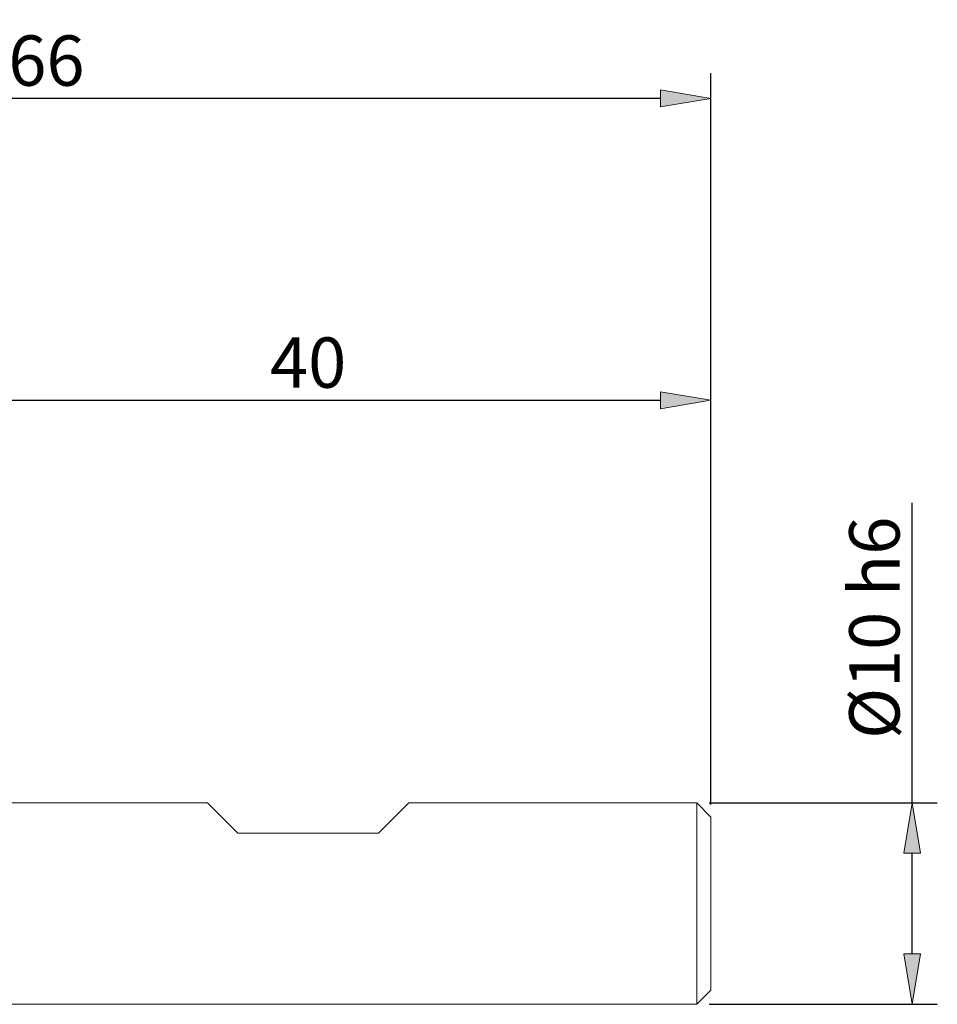
# Model space of a CAD drawing. Units: millimetres. Extents: x -135 to 143, y -100 to 100.
# Drawn here: x 3 to 49, y -13 to 36 of the extents above; entities that cross this region are included whole.
import ezdxf

# ---------------------------------------------------------------- set-up
doc = ezdxf.new("R2010")
doc.units = ezdxf.units.MM
doc.header["$MEASUREMENT"] = 0
doc.layers.get('0').update_dxf_attribs({"lineweight": 0})
doc.layers.add('Bemassung', color=7, linetype='Continuous', lineweight=0)
doc.layers.add('Geo', color=7, linetype='Continuous', lineweight=0)
doc.styles.get("Standard").update_dxf_attribs({"font": 'Arial'})
doc.dimstyles.new('BEM-ISBE', dxfattribs={"dimtxt": 2.5, "dimasz": 2.5, "dimexe": 1.25, "dimexo": 0.625, "dimtad": 1, "dimdec": 3, "dimzin": 0, "dimdsep": 46, "dimtxsty": 'Standard', "dimblk": 'VDDIM_DEFAULT', "dimcen": 0.09, "dimadec": 3, "dimazin": 0, "dimtol": 1, "dimtm": 1e-09, "dimtfac": 0.5, "dimtdec": 3, "dimtmove": 0, "dimatfit": 3, "dimfxl": 1, "dimtolj": 1, "dimtzin": 0, "dimarcsym": 0})

# ---------------------------------------------------------------- blocks, each defined once
blk = doc.blocks.new('VDDIM_DEFAULT')
at = {"linetype": 'Continuous'}
blk.add_hatch(color=0, dxfattribs=at).paths.add_polyline_path([(0, 0), (-1, -0.1665), (-1, 0.1665)], flags=0)
at = {"color": 0, "linetype": 'Continuous'}
blk.add_lwpolyline([(0, 0), (-1, -0.1665), (-1, 0.1665), (0, 0)], dxfattribs=at)
blk = doc.blocks.new('*D4')
at = {"layer": 'Bemassung', "color": 0, "lineweight": -2}
for p, q in [((-2.2, -2.502), (-2.2, 18.123)), ((37.8, -3.202), (37.8, 18.123)), ((0.3, 16.873), (35.3, 16.873))]:
    blk.add_line(p, q, dxfattribs=at)
at = {"layer": 'Defpoints', "color": 0}
for p in [(37.8, 16.873), (-2.2, -3.127), (37.8, -3.827)]:
    blk.add_point(p, dxfattribs=at)
at = {"layer": 'Bemassung', "color": 0, "lineweight": -2, "xscale": 2.5, "yscale": 2.5, "zscale": 2.5, "rotation": 180}
blk.add_blockref('VDDIM_DEFAULT', (-2.2, 16.873), dxfattribs=at)
at = {"layer": 'Bemassung', "color": 0, "lineweight": -2, "xscale": 2.5, "yscale": 2.5, "zscale": 2.5}
blk.add_blockref('VDDIM_DEFAULT', (37.8, 16.873), dxfattribs=at)
at = {"layer": 'Bemassung', "color": 0, "insert": (17.8, 17.498), "char_height": 2.5, "attachment_point": 8}
blk.add_mtext('\\A1;40', dxfattribs=at)
blk = doc.blocks.new('*D7')
at = {"layer": 'Bemassung', "color": 0, "lineweight": -2}
for p, q in [((-28.2, -7.502), (-28.2, 33.123)), ((37.8, -3.202), (37.8, 33.123)), ((35.3, 31.873), (-25.7, 31.873))]:
    blk.add_line(p, q, dxfattribs=at)
at = {"layer": 'Defpoints', "color": 0}
for p in [(-28.2, 31.873), (37.8, -3.827), (-28.2, -8.127)]:
    blk.add_point(p, dxfattribs=at)
at = {"layer": 'Bemassung', "color": 0, "lineweight": -2, "xscale": 2.5, "yscale": 2.5, "zscale": 2.5, "rotation": 180}
blk.add_blockref('VDDIM_DEFAULT', (-28.2, 31.873), dxfattribs=at)
at = {"layer": 'Bemassung', "color": 0, "lineweight": -2, "xscale": 2.5, "yscale": 2.5, "zscale": 2.5}
blk.add_blockref('VDDIM_DEFAULT', (37.8, 31.873), dxfattribs=at)
at = {"layer": 'Bemassung', "color": 0, "insert": (4.8, 32.498), "char_height": 2.5, "attachment_point": 8}
blk.add_mtext('\\A1;66', dxfattribs=at)
blk = doc.blocks.new('*D9')
at = {"layer": 'Bemassung', "color": 0, "lineweight": -2}
for p, q in [((47.8, -3.127), (47.8, 11.778)), ((37.725, -3.127), (49.05, -3.127)), ((47.8, -10.627), (47.8, -5.627)), ((37.725, -13.127), (49.05, -13.127))]:
    blk.add_line(p, q, dxfattribs=at)
at = {"layer": 'Defpoints', "color": 0}
for p in [(37.1, -3.127), (47.8, -3.127), (37.1, -13.127)]:
    blk.add_point(p, dxfattribs=at)
at = {"layer": 'Bemassung', "color": 0, "lineweight": -2, "xscale": 2.5, "yscale": 2.5, "zscale": 2.5}
for p, rotation in [((47.8, -3.127), 90), ((47.8, -13.127), 270)]:
    blk.add_blockref('VDDIM_DEFAULT', p, dxfattribs=dict(at, rotation=rotation))
at = {"layer": 'Bemassung', "color": 0, "insert": (47.175, 5.576), "char_height": 2.5, "attachment_point": 8, "rotation": 90}
blk.add_mtext('\\A1;%%c10 h6', dxfattribs=at)

msp = doc.modelspace()

# ---------------------------------------------------------------- linework, layer by layer
at = {"layer": 'Geo'}
for p, q in [((-2.1999, -3.1267), (12.8001, -3.1267)), ((12.8001, -3.1267), (14.3001, -4.6267)), ((21.3001, -4.6267), (22.8001, -3.1267)), ((22.8001, -3.1267), (37.1001, -3.1267)), ((37.1001, -3.1267), (37.8001, -3.8267)), ((37.1001, -3.1267), (37.1001, -13.1267)), ((37.8001, -3.8267), (37.8001, -8.1267)), ((37.8001, -3.8267), (37.8001, -12.4267)), ((14.3001, -4.6267), (21.3001, -4.6267)), ((37.1001, -13.1267), (37.8001, -12.4267)), ((-2.1999, -13.1267), (37.1001, -13.1267))]:
    msp.add_line(p, q, dxfattribs=at)

# ---------------------------------------------------------------- dimensions: what is measured, and where the dimension line sits
at = {"layer": 'Bemassung'}
for base, p1, p2, picture, middle in [((-28.1999, 31.8733), (37.8001, -3.8267), (-28.1999, -8.1267), '*D7', (4.8001, 33.7748)), ((37.8001, 16.8733), (-2.1999, -3.1267), (37.8001, -3.8267), '*D4', (17.8001, 18.7748))]:
    dim = msp.add_linear_dim(base=base, p1=p1, p2=p2, dimstyle='BEM-ISBE', override={"dimgap": 0.625, "dimlfac": 1, "dimzin": 8, "dimtol": 0, "dimlim": 0, "dimtp": 2, "dimtm": 0, "dimtzin": 8}, dxfattribs=at)
    dim.commit()
    dim.dimension.update_dxf_attribs({"geometry": picture, "text_midpoint": middle})
dim = msp.add_linear_dim(base=(47.8001, -3.1267), p1=(37.1001, -13.1267), p2=(37.1001, -3.1267), angle=90, text='%%c<> h6', dimstyle='BEM-ISBE', override={"dimgap": 0.625, "dimlfac": 1, "dimzin": 8, "dimtol": 0, "dimlim": 0, "dimtzin": 8}, dxfattribs=at)
dim.commit()
dim.dimension.update_dxf_attribs({"geometry": '*D9', "text_midpoint": (45.8288, 5.5756)})

doc.saveas('drawing.dxf')
